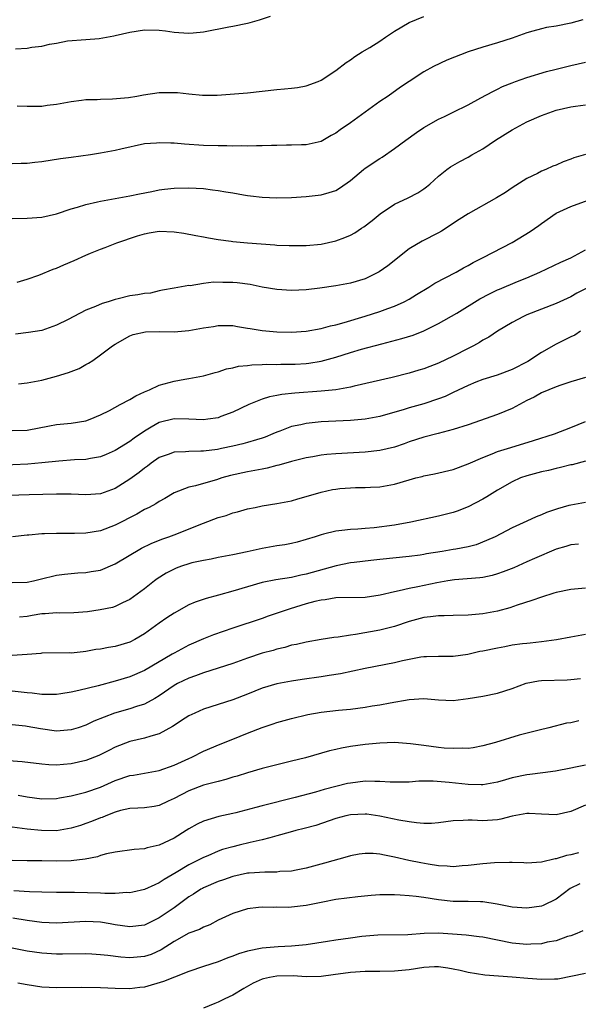
# Model space of a CAD drawing. Units: inches. Extents: x 2535000 to 2538000, y 1536769 to 1539000.
# Drawn here: x 2535076 to 2535152, y 1536885 to 1537019 of the extents above; entities that cross this region are included whole.
import ezdxf

# ---------------------------------------------------------------- set-up
doc = ezdxf.new("R2010")
doc.units = ezdxf.units.IN
doc.header["$MEASUREMENT"] = 0
doc.layers.add('LD25351536_2ft', color=132, linetype='Continuous')

msp = doc.modelspace()

# ---------------------------------------------------------------- linework, layer by layer
at = {"layer": 'LD25351536_2ft'}
for points, elevation in [([(2535075.41, 1537015.41), (2535077, 1537015.52), (2535077.65, 1537015.65), (2535079, 1537015.8), (2535080.07, 1537016.07), (2535081, 1537016.18), (2535082.5, 1537016.5), (2535085, 1537016.72), (2535086.83, 1537016.83), (2535088.79, 1537017.21), (2535089, 1537017.22), (2535091, 1537017.7), (2535093, 1537018.01), (2535095, 1537017.96), (2535095.86, 1537017.86), (2535097, 1537017.7), (2535097.67, 1537017.67), (2535099, 1537017.54), (2535099.61, 1537017.61), (2535101, 1537017.72), (2535104.44, 1537018.44), (2535105, 1537018.53), (2535107, 1537018.92), (2535107.34, 1537019), (2535108.61, 1537019.39), (2535110.12, 1537019.88)], 9144), ([(2535075.65, 1537007.65), (2535077, 1537007.61), (2535077.64, 1537007.64), (2535079, 1537007.64), (2535079.75, 1537007.75), (2535081, 1537007.89), (2535083, 1537008.26), (2535084.42, 1537008.42), (2535085, 1537008.51), (2535086.55, 1537008.55), (2535087, 1537008.58), (2535088.62, 1537008.62), (2535090.82, 1537008.82), (2535091.93, 1537009), (2535092.83, 1537009.17), (2535095, 1537009.49), (2535096.52, 1537009.48), (2535097, 1537009.49), (2535097.46, 1537009.46), (2535099, 1537009.28), (2535100.88, 1537009.12), (2535102.85, 1537009.14), (2535107, 1537009.45), (2535109, 1537009.66), (2535111, 1537009.9), (2535112.03, 1537009.97), (2535113, 1537010.07), (2535113.82, 1537010.18), (2535115, 1537010.38), (2535116.62, 1537011), (2535117, 1537011.17), (2535119, 1537012.5), (2535120.43, 1537013.57), (2535121, 1537013.92), (2535121.62, 1537014.38), (2535122.58, 1537015), (2535123.63, 1537015.63), (2535125, 1537016.48), (2535125.76, 1537017), (2535127, 1537017.81), (2535129, 1537018.99), (2535131, 1537019.81)], 9146), ([(2535152.63, 1537019.37), (2535151, 1537018.94), (2535149, 1537018.53), (2535147.68, 1537018.32), (2535147, 1537018.16), (2535145.82, 1537017.82), (2535145, 1537017.61), (2535143, 1537016.9), (2535141, 1537016.24), (2535139, 1537015.64), (2535137, 1537015.01), (2535134.11, 1537013.89), (2535132.3, 1537013), (2535131, 1537012.29), (2535129, 1537011), (2535127.81, 1537010.19), (2535126.14, 1537009), (2535125, 1537008.25), (2535123, 1537006.82), (2535121, 1537005.35), (2535119.61, 1537004.39), (2535119, 1537003.94), (2535118.39, 1537003.61), (2535117, 1537002.8), (2535115, 1537002.36), (2535114.36, 1537002.36), (2535113, 1537002.31), (2535112.31, 1537002.31), (2535111, 1537002.28), (2535110.28, 1537002.28), (2535109, 1537002.23), (2535108.23, 1537002.23), (2535107, 1537002.19), (2535106.21, 1537002.21), (2535105, 1537002.18), (2535104.2, 1537002.2), (2535103, 1537002.2), (2535101, 1537002.28), (2535098.44, 1537002.44), (2535097, 1537002.57), (2535096.57, 1537002.57), (2535095, 1537002.65), (2535094.6, 1537002.6), (2535093, 1537002.49), (2535089.78, 1537001.78), (2535089, 1537001.58), (2535087, 1537001.22), (2535085.65, 1537001), (2535083, 1537000.62), (2535081.57, 1537000.43), (2535079, 1537000.03), (2535078.06, 1536999.94), (2535077, 1536999.82), (2535076.18, 1536999.82), (2535075, 1536999.79)], 9148), ([(2535075, 1536992.31), (2535077, 1536992.38), (2535079, 1536992.52), (2535081, 1536992.97), (2535083, 1536993.63), (2535083.85, 1536993.85), (2535085, 1536994.24), (2535086.59, 1536994.59), (2535087, 1536994.71), (2535091, 1536995.41), (2535092.3, 1536995.7), (2535093.98, 1536996.02), (2535095, 1536996.24), (2535095.7, 1536996.3), (2535097, 1536996.48), (2535099, 1536996.52), (2535101, 1536996.4), (2535102.25, 1536996.25), (2535103, 1536996.14), (2535104.06, 1536995.94), (2535105, 1536995.8), (2535106.46, 1536995.54), (2535107, 1536995.47), (2535107.42, 1536995.42), (2535109, 1536995.22), (2535111, 1536995.13), (2535113, 1536995.2), (2535115, 1536995.34), (2535117, 1536995.56), (2535118.13, 1536995.87), (2535119, 1536996.16), (2535119.53, 1536996.47), (2535121, 1536997.52), (2535122.76, 1536999), (2535123, 1536999.18), (2535125, 1537000.49), (2535125.32, 1537000.68), (2535127, 1537001.85), (2535128.52, 1537003), (2535129.98, 1537004.02), (2535131, 1537004.7), (2535133, 1537005.84), (2535133.79, 1537006.21), (2535135, 1537006.82), (2535137, 1537007.79), (2535138.74, 1537008.74), (2535140.36, 1537009.64), (2535141, 1537009.93), (2535141.71, 1537010.29), (2535143, 1537010.82), (2535143.48, 1537011), (2535145, 1537011.52), (2535147.68, 1537012.32), (2535149, 1537012.68), (2535151, 1537013.18), (2535153, 1537013.61)], 9150), ([(2535075.68, 1536983.68), (2535077, 1536984.05), (2535078.62, 1536984.62), (2535080.57, 1536985.43), (2535081, 1536985.56), (2535081.99, 1536986.01), (2535083.41, 1536986.59), (2535085, 1536987.35), (2535085.62, 1536987.62), (2535087, 1536988.17), (2535087.64, 1536988.36), (2535089.2, 1536989), (2535092.04, 1536989.96), (2535093, 1536990.24), (2535093.63, 1536990.37), (2535095, 1536990.59), (2535097, 1536990.51), (2535098.33, 1536990.33), (2535099.99, 1536990.01), (2535101, 1536989.85), (2535101.71, 1536989.71), (2535103, 1536989.49), (2535104.77, 1536989.23), (2535105, 1536989.18), (2535107, 1536989), (2535110.73, 1536988.73), (2535111, 1536988.7), (2535112.66, 1536988.66), (2535113, 1536988.63), (2535114.67, 1536988.67), (2535115, 1536988.66), (2535117, 1536988.83), (2535119, 1536989.27), (2535120.25, 1536989.75), (2535121, 1536990.07), (2535121.61, 1536990.39), (2535122.53, 1536991), (2535122.82, 1536991.18), (2535123.96, 1536992.04), (2535125.03, 1536992.97), (2535127, 1536994.28), (2535128.85, 1536995.15), (2535130.18, 1536995.82), (2535131, 1536996.38), (2535131.36, 1536996.64), (2535131.79, 1536997), (2535133, 1536998.09), (2535134.12, 1536999), (2535134.63, 1536999.37), (2535135.9, 1537000.1), (2535137, 1537000.69), (2535137.53, 1537001), (2535139, 1537001.82), (2535140.75, 1537003), (2535143, 1537004.41), (2535145, 1537005.47), (2535147, 1537006.34), (2535149, 1537007.08), (2535151, 1537007.54), (2535151.63, 1537007.63), (2535153, 1537007.79)], 9152), ([(2535153, 1537001.06), (2535151.41, 1537000.59), (2535151, 1537000.42), (2535149.96, 1537000.04), (2535149, 1536999.6), (2535148.56, 1536999.44), (2535147.6, 1536999), (2535147, 1536998.75), (2535146.45, 1536998.45), (2535145, 1536997.76), (2535143, 1536996.49), (2535142.11, 1536995.89), (2535140.88, 1536995.12), (2535137, 1536992.96), (2535135.82, 1536992.18), (2535133.4, 1536990.6), (2535133, 1536990.37), (2535130.76, 1536989.24), (2535129, 1536988.19), (2535126.1, 1536985.9), (2535124.93, 1536985.07), (2535123, 1536984.13), (2535121, 1536983.51), (2535119, 1536983.14), (2535116.83, 1536982.83), (2535115, 1536982.61), (2535113, 1536982.52), (2535111, 1536982.65), (2535109, 1536982.99), (2535107.35, 1536983.35), (2535105.59, 1536983.59), (2535105, 1536983.63), (2535103.63, 1536983.63), (2535102.36, 1536983.64), (2535101, 1536983.47), (2535099.18, 1536983.18), (2535099, 1536983.19), (2535097, 1536982.85), (2535095.45, 1536982.55), (2535095, 1536982.5), (2535093.82, 1536982.18), (2535093, 1536982.13), (2535092.08, 1536981.92), (2535091, 1536981.79), (2535089.39, 1536981.39), (2535089, 1536981.32), (2535088.06, 1536981), (2535087.23, 1536980.77), (2535086.33, 1536980.33), (2535085, 1536979.83), (2535083.36, 1536979), (2535082.59, 1536978.59), (2535081, 1536977.8), (2535079, 1536977.1), (2535077.21, 1536976.79), (2535075.44, 1536976.56)], 9154), ([(2535075.82, 1536969.82), (2535077, 1536969.95), (2535079, 1536970.32), (2535081, 1536970.86), (2535082.64, 1536971.36), (2535083, 1536971.52), (2535084.1, 1536971.9), (2535085, 1536972.45), (2535085.38, 1536972.62), (2535085.95, 1536973), (2535087, 1536973.75), (2535088.64, 1536975), (2535089, 1536975.23), (2535091, 1536976.36), (2535091.45, 1536976.55), (2535093.1, 1536976.9), (2535095.07, 1536976.93), (2535097, 1536976.92), (2535099, 1536977.08), (2535101, 1536977.44), (2535102.36, 1536977.64), (2535103, 1536977.78), (2535103.78, 1536977.78), (2535105, 1536977.75), (2535105.64, 1536977.64), (2535107, 1536977.42), (2535107.35, 1536977.35), (2535109, 1536977.1), (2535111, 1536976.91), (2535113, 1536976.86), (2535115, 1536976.99), (2535117, 1536977.37), (2535118.28, 1536977.72), (2535119, 1536977.86), (2535120.16, 1536978.16), (2535123, 1536979.01), (2535125, 1536979.68), (2535126.09, 1536980.09), (2535127, 1536980.41), (2535128.33, 1536981), (2535129, 1536981.36), (2535130.01, 1536981.99), (2535131.67, 1536983), (2535132.47, 1536983.53), (2535135.38, 1536985), (2535136.4, 1536985.6), (2535137, 1536985.92), (2535137.68, 1536986.32), (2535139.05, 1536987), (2535143, 1536989.06), (2535145.45, 1536990.55), (2535146.62, 1536991.38), (2535147, 1536991.66), (2535149, 1536993.05), (2535151, 1536993.95), (2535153.87, 1536995)], 9156), ([(2535075, 1536963.45), (2535077, 1536963.52), (2535080.08, 1536964.08), (2535081, 1536964.28), (2535083, 1536964.48), (2535085, 1536964.79), (2535085.6, 1536965), (2535087, 1536965.58), (2535088.2, 1536966.2), (2535089.69, 1536967), (2535091, 1536967.68), (2535091.82, 1536968.18), (2535093, 1536968.71), (2535093.19, 1536968.81), (2535093.68, 1536969), (2535095, 1536969.63), (2535097, 1536970.2), (2535098.46, 1536970.46), (2535099, 1536970.53), (2535101, 1536970.89), (2535102.62, 1536971.38), (2535103, 1536971.45), (2535104.12, 1536971.88), (2535105, 1536972.01), (2535105.76, 1536972.23), (2535107, 1536972.33), (2535107.58, 1536972.42), (2535109, 1536972.44), (2535109.52, 1536972.48), (2535111, 1536972.47), (2535111.52, 1536972.48), (2535113, 1536972.49), (2535113.49, 1536972.51), (2535115, 1536972.6), (2535115.36, 1536972.64), (2535117, 1536972.91), (2535119, 1536973.45), (2535121, 1536974.08), (2535122.53, 1536974.53), (2535125.28, 1536975.28), (2535128.01, 1536975.99), (2535129.54, 1536976.46), (2535131, 1536977.03), (2535133, 1536978.03), (2535135.46, 1536979.46), (2535138.61, 1536981.39), (2535139.92, 1536982.08), (2535141, 1536982.6), (2535141.28, 1536982.72), (2535143.75, 1536983.75), (2535145, 1536984.25), (2535146.78, 1536985), (2535149.62, 1536986.38), (2535151, 1536986.99), (2535153, 1536988.06)], 9158), ([(2535153.43, 1536983), (2535151.82, 1536982.18), (2535151, 1536981.67), (2535149, 1536980.75), (2535145, 1536979.2), (2535144.53, 1536979), (2535143, 1536978.17), (2535141, 1536976.98), (2535139.82, 1536976.18), (2535139, 1536975.76), (2535138.55, 1536975.45), (2535137.74, 1536975), (2535137, 1536974.63), (2535135, 1536973.58), (2535133, 1536972.64), (2535131.8, 1536972.2), (2535131, 1536971.88), (2535130.32, 1536971.68), (2535129, 1536971.26), (2535126.68, 1536970.68), (2535121.52, 1536969.52), (2535121, 1536969.38), (2535119, 1536969), (2535117, 1536968.8), (2535113.45, 1536968.55), (2535111.65, 1536968.35), (2535111, 1536968.21), (2535109.97, 1536968.03), (2535109, 1536967.72), (2535107.17, 1536967), (2535105, 1536965.96), (2535103.36, 1536965.36), (2535103, 1536965.21), (2535101.6, 1536965), (2535101, 1536964.92), (2535099.01, 1536965.01), (2535097, 1536965.07), (2535095, 1536964.56), (2535093.9, 1536963.9), (2535093, 1536963.38), (2535091.59, 1536962.41), (2535091, 1536961.96), (2535089, 1536960.74), (2535087.78, 1536960.22), (2535087, 1536959.9), (2535085.65, 1536959.65), (2535085, 1536959.51), (2535083.45, 1536959.45), (2535081.31, 1536959.31), (2535079, 1536959.06), (2535077.1, 1536958.9), (2535073, 1536958.68)], 9160), ([(2535152.31, 1536977), (2535151.55, 1536976.45), (2535151, 1536976.24), (2535150.19, 1536975.81), (2535149, 1536975.22), (2535147, 1536974.08), (2535145.12, 1536972.88), (2535143, 1536971.77), (2535140.98, 1536971.02), (2535139, 1536970.43), (2535138.05, 1536970.05), (2535137, 1536969.61), (2535135, 1536968.64), (2535133.89, 1536968.11), (2535133, 1536967.78), (2535131, 1536967.11), (2535129, 1536966.54), (2535128.33, 1536966.33), (2535125, 1536965.37), (2535123, 1536965), (2535121, 1536964.83), (2535117, 1536964.64), (2535115, 1536964.43), (2535114.25, 1536964.25), (2535113, 1536964), (2535111.38, 1536963.38), (2535111, 1536963.25), (2535110.43, 1536963), (2535109.42, 1536962.58), (2535109, 1536962.44), (2535108.21, 1536962.21), (2535107, 1536961.81), (2535106.36, 1536961.64), (2535105, 1536961.32), (2535103.44, 1536961), (2535102.9, 1536960.9), (2535101, 1536960.67), (2535100.65, 1536960.65), (2535099, 1536960.62), (2535098.57, 1536960.57), (2535097, 1536960.5), (2535096.19, 1536960.19), (2535095, 1536959.78), (2535093.87, 1536959), (2535093.39, 1536958.61), (2535093, 1536958.34), (2535092.26, 1536957.74), (2535091, 1536956.82), (2535089, 1536955.59), (2535087, 1536954.86), (2535085, 1536954.71), (2535083, 1536954.8), (2535081, 1536954.82), (2535077.31, 1536954.69), (2535073, 1536954.58)], 9162), ([(2535153, 1536970.69), (2535151, 1536970.11), (2535149.65, 1536969.65), (2535149, 1536969.41), (2535147, 1536968.59), (2535146, 1536968), (2535145, 1536967.53), (2535143, 1536966.45), (2535141, 1536965.63), (2535137, 1536964.26), (2535135, 1536963.59), (2535132.94, 1536963.06), (2535131, 1536962.58), (2535129, 1536961.93), (2535128.33, 1536961.67), (2535127, 1536961.21), (2535125, 1536960.73), (2535123, 1536960.51), (2535119, 1536960.29), (2535117.8, 1536960.2), (2535117, 1536960.1), (2535115.9, 1536959.9), (2535115, 1536959.76), (2535113, 1536959.25), (2535111.27, 1536958.73), (2535111, 1536958.68), (2535109.67, 1536958.33), (2535109, 1536958.22), (2535107.99, 1536958.01), (2535107, 1536957.84), (2535104.68, 1536957.32), (2535103.49, 1536957), (2535102.77, 1536956.77), (2535101, 1536956.27), (2535099.94, 1536955.94), (2535099, 1536955.74), (2535097, 1536954.96), (2535095.77, 1536954.23), (2535095, 1536953.82), (2535094.53, 1536953.47), (2535093.64, 1536953), (2535093, 1536952.69), (2535091.93, 1536952.07), (2535089, 1536950.56), (2535087, 1536949.82), (2535085, 1536949.5), (2535083.46, 1536949.46), (2535081, 1536949.46), (2535079.39, 1536949.39), (2535079, 1536949.38), (2535077.23, 1536949.23), (2535077, 1536949.22), (2535075.01, 1536949.01)], 9164), ([(2535075, 1536942.76), (2535077, 1536942.83), (2535077.86, 1536943), (2535078.79, 1536943.21), (2535081, 1536943.77), (2535082.08, 1536943.92), (2535083, 1536944.02), (2535083.91, 1536944.09), (2535085, 1536944.12), (2535085.74, 1536944.26), (2535087, 1536944.47), (2535089, 1536945.32), (2535092.56, 1536947.44), (2535093.9, 1536948.1), (2535095.33, 1536948.67), (2535096.3, 1536949), (2535097, 1536949.26), (2535101, 1536950.87), (2535103, 1536951.6), (2535104.09, 1536951.91), (2535105, 1536952.24), (2535105.62, 1536952.38), (2535107, 1536952.79), (2535108.03, 1536953), (2535109, 1536953.19), (2535111, 1536953.51), (2535113, 1536953.89), (2535113.85, 1536954.15), (2535115, 1536954.46), (2535117, 1536955.09), (2535118.58, 1536955.42), (2535119, 1536955.5), (2535119.55, 1536955.55), (2535121, 1536955.66), (2535121.69, 1536955.69), (2535123, 1536955.69), (2535123.74, 1536955.74), (2535125, 1536955.79), (2535127, 1536956.16), (2535129, 1536956.75), (2535129.89, 1536957), (2535130.78, 1536957.22), (2535131, 1536957.3), (2535132.43, 1536957.57), (2535135, 1536958.17), (2535137, 1536958.91), (2535139, 1536959.81), (2535140.29, 1536960.29), (2535141, 1536960.59), (2535142.83, 1536961.17), (2535145.91, 1536962.09), (2535148.78, 1536963), (2535151, 1536963.87), (2535153, 1536964.7)], 9166), ([(2535153, 1536959.27), (2535151.19, 1536958.81), (2535151, 1536958.78), (2535149.58, 1536958.42), (2535149, 1536958.3), (2535147.97, 1536958.03), (2535147, 1536957.83), (2535145, 1536957.3), (2535144.16, 1536957), (2535143, 1536956.49), (2535141, 1536955.36), (2535139.55, 1536954.45), (2535139, 1536954.14), (2535137, 1536953.07), (2535135.51, 1536952.49), (2535135, 1536952.3), (2535133, 1536951.8), (2535129.21, 1536951), (2535127, 1536950.6), (2535124.23, 1536950.23), (2535123, 1536950.14), (2535122.03, 1536950.03), (2535121, 1536950), (2535119.83, 1536949.83), (2535119, 1536949.78), (2535117.35, 1536949.35), (2535117, 1536949.28), (2535116.21, 1536949), (2535115, 1536948.61), (2535113.74, 1536948.26), (2535113, 1536948.09), (2535112.09, 1536947.91), (2535111, 1536947.75), (2535109, 1536947.4), (2535106.95, 1536946.95), (2535105, 1536946.55), (2535103, 1536946.17), (2535102.05, 1536945.95), (2535101, 1536945.78), (2535099.43, 1536945.43), (2535099, 1536945.31), (2535098.04, 1536945), (2535097.27, 1536944.73), (2535097, 1536944.61), (2535095.94, 1536944.06), (2535094.71, 1536943.29), (2535094.33, 1536943), (2535093, 1536941.93), (2535091, 1536940.45), (2535089.99, 1536939.99), (2535089, 1536939.49), (2535088.63, 1536939.37), (2535086.97, 1536939.03), (2535085.21, 1536938.79), (2535083.35, 1536938.65), (2535081.4, 1536938.6), (2535081, 1536938.62), (2535079.49, 1536938.51), (2535079, 1536938.49), (2535077.72, 1536938.28), (2535077, 1536938.13), (2535075.97, 1536938.03)], 9168), ([(2535153, 1536953.68), (2535151, 1536953.32), (2535150.74, 1536953.26), (2535149.19, 1536952.81), (2535147.7, 1536952.3), (2535147, 1536951.99), (2535146.28, 1536951.72), (2535145, 1536951.1), (2535143, 1536950.2), (2535140.68, 1536949), (2535139.53, 1536948.47), (2535138.09, 1536947.91), (2535137, 1536947.64), (2535135.33, 1536947.33), (2535135, 1536947.26), (2535133.49, 1536947), (2535131.34, 1536946.66), (2535131, 1536946.59), (2535130.51, 1536946.51), (2535129, 1536946.3), (2535125, 1536945.91), (2535123.78, 1536945.78), (2535121.51, 1536945.51), (2535121, 1536945.43), (2535119.06, 1536945.06), (2535115, 1536943.9), (2535114.24, 1536943.76), (2535113, 1536943.47), (2535110.86, 1536943.14), (2535109, 1536942.77), (2535107, 1536942.19), (2535105, 1536941.58), (2535103.03, 1536941.03), (2535101.39, 1536940.61), (2535099.89, 1536940.11), (2535099, 1536939.71), (2535097, 1536938.6), (2535096.04, 1536937.96), (2535095, 1536937.22), (2535093, 1536935.77), (2535091.69, 1536935), (2535091, 1536934.64), (2535089, 1536934.05), (2535088.07, 1536933.93), (2535087, 1536933.7), (2535086.37, 1536933.63), (2535085, 1536933.37), (2535084.65, 1536933.35), (2535083, 1536933.17), (2535082.82, 1536933.18), (2535079, 1536933.14), (2535078.88, 1536933.12), (2535077, 1536932.96), (2535075, 1536932.85)], 9170), ([(2535152.02, 1536947.98), (2535151, 1536947.88), (2535150.33, 1536947.67), (2535149, 1536947.31), (2535146.06, 1536946.06), (2535145, 1536945.57), (2535143.22, 1536944.78), (2535141.79, 1536944.21), (2535141, 1536943.93), (2535140.27, 1536943.73), (2535139, 1536943.46), (2535138.6, 1536943.4), (2535135.14, 1536943.14), (2535134.25, 1536943), (2535132.74, 1536942.74), (2535130.19, 1536942.19), (2535129, 1536941.96), (2535127.62, 1536941.62), (2535127, 1536941.51), (2535125.05, 1536941.05), (2535123, 1536940.75), (2535119, 1536940.67), (2535117.57, 1536940.43), (2535117, 1536940.37), (2535116.17, 1536940.17), (2535115, 1536939.85), (2535112.8, 1536939.2), (2535109.83, 1536938.17), (2535109, 1536937.87), (2535105, 1536936.56), (2535102.37, 1536935.63), (2535101, 1536935.09), (2535099, 1536934.24), (2535097, 1536933.17), (2535096.74, 1536933), (2535093, 1536930.79), (2535091, 1536929.93), (2535089, 1536929.32), (2535086.69, 1536928.69), (2535084.05, 1536928.05), (2535083, 1536927.85), (2535081.62, 1536927.62), (2535081, 1536927.53), (2535079.54, 1536927.54), (2535079, 1536927.53), (2535077.71, 1536927.71), (2535077, 1536927.77), (2535075, 1536927.99)], 9172), ([(2535153, 1536942.01), (2535151, 1536941.84), (2535149, 1536941.41), (2535148.7, 1536941.3), (2535147, 1536940.78), (2535145.7, 1536940.3), (2535143.67, 1536939.67), (2535142.68, 1536939.32), (2535141, 1536938.88), (2535139, 1536938.49), (2535137, 1536938.31), (2535135, 1536938.29), (2535133.75, 1536938.25), (2535133, 1536938.25), (2535131.9, 1536938.1), (2535131, 1536938.01), (2535129, 1536937.46), (2535127, 1536936.78), (2535125, 1536936.27), (2535121.69, 1536935.69), (2535121, 1536935.61), (2535119.33, 1536935.33), (2535118.73, 1536935.27), (2535117, 1536935.01), (2535115, 1536934.67), (2535113.66, 1536934.34), (2535113, 1536934.22), (2535112.07, 1536933.93), (2535111, 1536933.71), (2535110.47, 1536933.53), (2535109, 1536933.13), (2535107, 1536932.45), (2535105, 1536931.73), (2535103, 1536931.09), (2535101, 1536930.48), (2535099.92, 1536930.08), (2535099, 1536929.77), (2535097.47, 1536929), (2535097, 1536928.73), (2535095, 1536927.36), (2535094.39, 1536927), (2535093, 1536926.23), (2535091.9, 1536925.9), (2535091, 1536925.59), (2535088.9, 1536925), (2535086.11, 1536923.9), (2535085, 1536923.35), (2535083.95, 1536923), (2535083, 1536922.71), (2535081, 1536922.55), (2535078.83, 1536922.83), (2535077, 1536923.19), (2535076.79, 1536923.21), (2535075, 1536923.38)], 9174), ([(2535153, 1536935.67), (2535151, 1536935.33), (2535149.03, 1536934.97), (2535147, 1536934.7), (2535145.48, 1536934.52), (2535145, 1536934.49), (2535144.43, 1536934.43), (2535143, 1536934.22), (2535141.99, 1536934.01), (2535141, 1536933.84), (2535139, 1536933.42), (2535138.63, 1536933.37), (2535136.97, 1536932.97), (2535135, 1536932.68), (2535133, 1536932.69), (2535131.36, 1536932.64), (2535131, 1536932.64), (2535130.59, 1536932.59), (2535128.1, 1536932.1), (2535127, 1536931.82), (2535123, 1536931.07), (2535121.31, 1536930.69), (2535119.65, 1536930.35), (2535118.11, 1536930.11), (2535117, 1536929.92), (2535114.45, 1536929.55), (2535113, 1536929.32), (2535111, 1536928.97), (2535109, 1536928.39), (2535107, 1536927.57), (2535105, 1536926.79), (2535101, 1536925.51), (2535099.83, 1536925), (2535099, 1536924.61), (2535098.03, 1536923.97), (2535097, 1536923.32), (2535096.81, 1536923.19), (2535095, 1536922.18), (2535093.86, 1536921.86), (2535093, 1536921.56), (2535091, 1536921.11), (2535089, 1536920.34), (2535088.12, 1536919.88), (2535086.78, 1536919.22), (2535085, 1536918.54), (2535083, 1536918.08), (2535081.98, 1536917.98), (2535081, 1536917.92), (2535079.96, 1536917.96), (2535079, 1536918.05), (2535076.36, 1536918.36), (2535074.49, 1536918.49)], 9176), ([(2535075.8, 1536913.8), (2535077, 1536913.57), (2535079, 1536913.32), (2535081, 1536913.38), (2535081.44, 1536913.44), (2535083, 1536913.71), (2535085, 1536914.22), (2535087, 1536914.93), (2535089, 1536915.81), (2535091, 1536916.48), (2535091.47, 1536916.53), (2535093, 1536916.82), (2535095, 1536917.17), (2535097, 1536917.89), (2535099, 1536918.82), (2535099.41, 1536919), (2535101, 1536919.8), (2535103.26, 1536920.74), (2535105, 1536921.43), (2535107, 1536922.26), (2535109, 1536923.04), (2535110.48, 1536923.52), (2535111, 1536923.7), (2535113, 1536924.26), (2535115.19, 1536924.81), (2535117, 1536925.12), (2535119.38, 1536925.38), (2535121, 1536925.54), (2535123, 1536925.79), (2535123.96, 1536925.96), (2535125, 1536926.12), (2535126.4, 1536926.4), (2535129, 1536926.86), (2535131, 1536926.97), (2535133, 1536926.79), (2535135, 1536926.72), (2535137, 1536926.98), (2535139, 1536927.3), (2535141, 1536927.7), (2535142.02, 1536928.02), (2535143, 1536928.36), (2535144.93, 1536929.07), (2535146.6, 1536929.4), (2535147, 1536929.44), (2535150.48, 1536929.52), (2535151, 1536929.55), (2535152.31, 1536929.69)], 9178), ([(2535152.07, 1536923.93), (2535151, 1536923.68), (2535150.4, 1536923.6), (2535148.01, 1536923), (2535146.69, 1536922.69), (2535143.97, 1536921.97), (2535140.72, 1536921), (2535139, 1536920.53), (2535137.72, 1536920.28), (2535137, 1536920.19), (2535136.22, 1536920.22), (2535135, 1536920.17), (2535133.76, 1536920.24), (2535133, 1536920.33), (2535131, 1536920.57), (2535129.18, 1536920.82), (2535127, 1536920.99), (2535125, 1536920.92), (2535123, 1536920.71), (2535121, 1536920.44), (2535119.79, 1536920.21), (2535119, 1536920.04), (2535118.16, 1536919.84), (2535114.91, 1536918.91), (2535113, 1536918.43), (2535111, 1536917.97), (2535109, 1536917.46), (2535107, 1536916.87), (2535105.59, 1536916.41), (2535105, 1536916.26), (2535104.06, 1536915.94), (2535103, 1536915.69), (2535101, 1536915.16), (2535099, 1536914.41), (2535097, 1536913.35), (2535096.19, 1536913), (2535095, 1536912.4), (2535094.28, 1536912.28), (2535093, 1536912.09), (2535092.06, 1536912.06), (2535091, 1536911.99), (2535089.71, 1536911.71), (2535089, 1536911.5), (2535087.7, 1536911), (2535087.21, 1536910.79), (2535087, 1536910.73), (2535085.77, 1536910.23), (2535085, 1536909.95), (2535084.29, 1536909.71), (2535083, 1536909.32), (2535081, 1536908.98), (2535078.99, 1536908.99), (2535077, 1536909.21), (2535075, 1536909.45)], 9180), ([(2535153, 1536917.91), (2535151.62, 1536917.62), (2535151, 1536917.51), (2535148.91, 1536917.09), (2535147.16, 1536916.84), (2535145.39, 1536916.61), (2535145, 1536916.59), (2535143, 1536916.16), (2535142.08, 1536915.92), (2535141, 1536915.59), (2535140.51, 1536915.49), (2535139, 1536915.22), (2535138.78, 1536915.22), (2535137, 1536915.27), (2535134.44, 1536915.56), (2535132.28, 1536915.72), (2535130.29, 1536915.71), (2535129, 1536915.61), (2535127, 1536915.57), (2535126.42, 1536915.58), (2535125, 1536915.7), (2535124.32, 1536915.68), (2535123, 1536915.73), (2535121, 1536915.47), (2535120.61, 1536915.39), (2535119, 1536914.99), (2535117.42, 1536914.59), (2535116.24, 1536914.24), (2535113.5, 1536913.5), (2535109, 1536912.38), (2535108.13, 1536912.13), (2535105.41, 1536911.41), (2535105, 1536911.31), (2535103.1, 1536910.9), (2535101, 1536910.3), (2535100.13, 1536909.87), (2535099, 1536909.22), (2535098.67, 1536909), (2535097, 1536907.98), (2535095, 1536907.01), (2535093.36, 1536906.64), (2535093, 1536906.51), (2535091.59, 1536906.41), (2535089, 1536906.06), (2535087.81, 1536905.81), (2535087, 1536905.59), (2535086.57, 1536905.43), (2535084.9, 1536905.1), (2535083, 1536904.86), (2535081, 1536904.82), (2535079, 1536904.86), (2535077, 1536904.86), (2535075, 1536904.93)], 9182), ([(2535153, 1536912.45), (2535151, 1536911.59), (2535149, 1536911.14), (2535147, 1536911.22), (2535145.31, 1536911.31), (2535145, 1536911.31), (2535143, 1536910.97), (2535141.46, 1536910.54), (2535141, 1536910.47), (2535139.64, 1536910.36), (2535139, 1536910.33), (2535137.58, 1536910.42), (2535137, 1536910.42), (2535136.35, 1536910.35), (2535135, 1536910.33), (2535133, 1536910.04), (2535132.04, 1536909.96), (2535131, 1536909.97), (2535129.97, 1536910.03), (2535129, 1536910.18), (2535127.59, 1536910.41), (2535125, 1536910.97), (2535123.22, 1536911.22), (2535123, 1536911.24), (2535121, 1536911.14), (2535120.37, 1536911), (2535119, 1536910.66), (2535116.29, 1536909.71), (2535114.73, 1536909.27), (2535113.58, 1536909), (2535112.79, 1536908.79), (2535111, 1536908.27), (2535110.03, 1536908.03), (2535109, 1536907.72), (2535107.36, 1536907.36), (2535105.88, 1536907), (2535105, 1536906.8), (2535103.6, 1536906.4), (2535103, 1536906.19), (2535101.58, 1536905.58), (2535101, 1536905.35), (2535099, 1536904.35), (2535097.28, 1536903.28), (2535095.66, 1536902.34), (2535095, 1536901.87), (2535094.38, 1536901.62), (2535093, 1536900.96), (2535091.39, 1536900.61), (2535091, 1536900.54), (2535090.56, 1536900.56), (2535089, 1536900.45), (2535087.57, 1536900.43), (2535087, 1536900.48), (2535083.44, 1536900.56), (2535083, 1536900.56), (2535081.41, 1536900.59), (2535081, 1536900.58), (2535079, 1536900.6), (2535077.35, 1536900.65), (2535075.19, 1536900.81)], 9184), ([(2535152.02, 1536905.98), (2535151, 1536905.7), (2535150.39, 1536905.61), (2535149, 1536905.14), (2535148.87, 1536905.13), (2535147, 1536904.68), (2535145, 1536904.57), (2535144.61, 1536904.61), (2535143, 1536904.64), (2535142.66, 1536904.66), (2535140.61, 1536904.61), (2535139, 1536904.49), (2535137, 1536904.26), (2535136.2, 1536904.2), (2535135, 1536904.08), (2535134.16, 1536904.16), (2535133, 1536904.19), (2535131.58, 1536904.42), (2535130.59, 1536904.59), (2535128.94, 1536904.94), (2535127, 1536905.39), (2535125.64, 1536905.64), (2535125, 1536905.8), (2535124.11, 1536905.89), (2535123, 1536905.9), (2535122.2, 1536905.8), (2535121, 1536905.58), (2535120.56, 1536905.44), (2535117.46, 1536904.54), (2535115, 1536903.88), (2535113.63, 1536903.63), (2535113, 1536903.49), (2535111.41, 1536903.41), (2535111, 1536903.35), (2535109.35, 1536903.35), (2535107.21, 1536903.21), (2535107, 1536903.19), (2535105, 1536902.76), (2535103.71, 1536902.29), (2535103, 1536902.05), (2535101, 1536901.2), (2535100.87, 1536901.13), (2535100.65, 1536901), (2535099.65, 1536900.35), (2535099, 1536899.96), (2535097, 1536898.5), (2535095, 1536897.1), (2535093, 1536896.12), (2535091, 1536895.88), (2535089.99, 1536896.01), (2535089, 1536896.17), (2535088.3, 1536896.3), (2535087, 1536896.52), (2535085, 1536896.64), (2535081, 1536896.39), (2535079, 1536896.47), (2535077, 1536896.74), (2535075.07, 1536897.07)], 9186), ([(2535152.23, 1536901.77), (2535150.9, 1536901.11), (2535149, 1536899.66), (2535147.22, 1536898.78), (2535147, 1536898.7), (2535145, 1536898.43), (2535143, 1536898.57), (2535140.96, 1536898.96), (2535139, 1536899.3), (2535138.71, 1536899.29), (2535137, 1536899.36), (2535135, 1536899.34), (2535133, 1536899.55), (2535131, 1536899.9), (2535129.96, 1536900.04), (2535129, 1536900.13), (2535127.78, 1536900.22), (2535127, 1536900.24), (2535126.23, 1536900.23), (2535125, 1536900.25), (2535123.83, 1536900.17), (2535122.02, 1536899.98), (2535119, 1536899.6), (2535117.27, 1536899.27), (2535115, 1536898.78), (2535113, 1536898.55), (2535112.53, 1536898.53), (2535111, 1536898.55), (2535110.54, 1536898.54), (2535109, 1536898.58), (2535108.51, 1536898.51), (2535107, 1536898.35), (2535105, 1536897.72), (2535103, 1536896.78), (2535101.85, 1536896.15), (2535101, 1536895.84), (2535100.47, 1536895.53), (2535099, 1536895.02), (2535097, 1536893.9), (2535095.25, 1536892.75), (2535093.87, 1536892.13), (2535093, 1536891.85), (2535091, 1536891.69), (2535089.77, 1536891.77), (2535087.99, 1536892.01), (2535087, 1536892.09), (2535085.83, 1536892.17), (2535085, 1536892.2), (2535081.83, 1536892.17), (2535081, 1536892.18), (2535079, 1536892.3), (2535077, 1536892.6), (2535075, 1536893)], 9188), ([(2535152.64, 1536895.36), (2535151.83, 1536895), (2535151, 1536894.68), (2535150.56, 1536894.56), (2535149, 1536894), (2535147.79, 1536893.79), (2535147, 1536893.6), (2535145.55, 1536893.55), (2535145, 1536893.5), (2535143, 1536893.68), (2535139, 1536894.48), (2535138.54, 1536894.54), (2535136.76, 1536894.76), (2535134.91, 1536894.91), (2535132.97, 1536895.03), (2535131.02, 1536894.98), (2535128.81, 1536894.81), (2535124.74, 1536894.74), (2535122.56, 1536894.56), (2535121, 1536894.36), (2535119, 1536894.08), (2535117.88, 1536893.88), (2535115, 1536893.44), (2535113, 1536893.26), (2535111.16, 1536893.16), (2535109, 1536892.99), (2535107, 1536892.6), (2535105.79, 1536892.21), (2535105, 1536891.89), (2535104.33, 1536891.67), (2535103, 1536891.15), (2535101, 1536890.5), (2535099, 1536889.82), (2535097.06, 1536889.06), (2535095.56, 1536888.44), (2535093, 1536887.7), (2535092.36, 1536887.64), (2535091, 1536887.45), (2535089, 1536887.5), (2535087, 1536887.61), (2535084.37, 1536887.63), (2535081, 1536887.61), (2535079, 1536887.7), (2535077, 1536887.98), (2535075.76, 1536888.24)], 9190), ([(2535153, 1536889.52), (2535149.21, 1536888.79), (2535149, 1536888.77), (2535148.78, 1536888.78), (2535147, 1536888.73), (2535145.13, 1536888.87), (2535143, 1536889.06), (2535141.16, 1536889.16), (2535139.3, 1536889.3), (2535137, 1536889.68), (2535135.94, 1536889.94), (2535135, 1536890.15), (2535134.27, 1536890.27), (2535133, 1536890.44), (2535132.43, 1536890.43), (2535131, 1536890.35), (2535129, 1536890.06), (2535127, 1536889.84), (2535125, 1536889.79), (2535123, 1536889.81), (2535121, 1536889.69), (2535118.66, 1536889.34), (2535117, 1536889.14), (2535115, 1536889.1), (2535113.2, 1536889.2), (2535111, 1536889.18), (2535109.99, 1536889), (2535109.17, 1536888.83), (2535109, 1536888.77), (2535107.78, 1536888.22), (2535106.5, 1536887.5), (2535105, 1536886.61), (2535103.91, 1536886.09), (2535103, 1536885.64), (2535102.54, 1536885.46), (2535101, 1536884.8)], 9192)]:
    msp.add_lwpolyline(points, dxfattribs=dict(at, elevation=elevation))

doc.saveas('drawing.dxf')
